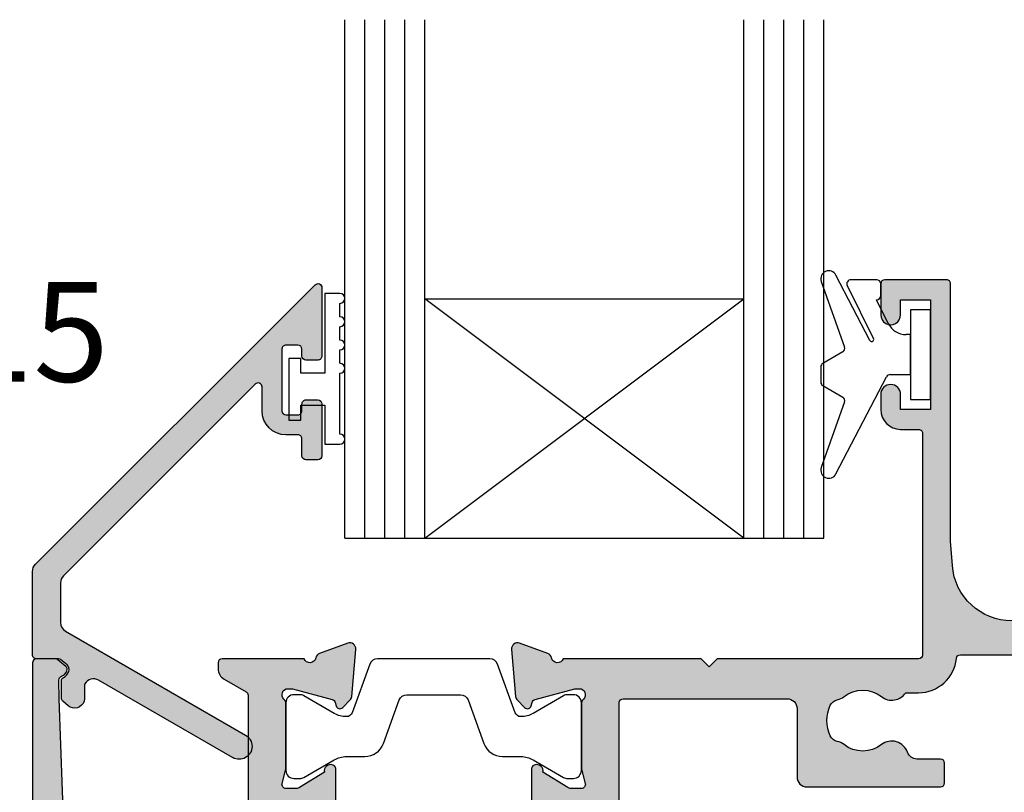
# Model space of a CAD drawing. Units: millimetres. Extents: x 0 to 354, y -14 to 482.
# Drawn here: x 39 to 88, y 208 to 247 of the extents above; entities that cross this region are included whole.
import ezdxf

# ---------------------------------------------------------------- set-up
doc = ezdxf.new("R2010")
doc.units = ezdxf.units.MM
for name, color, linetype in [('APL Hatch', 253, 'Continuous'), ('APL Joinery', 2, 'Continuous'), ('APL Notes', 7, 'Continuous')]:
    doc.layers.add(name, color=color, linetype=linetype)
doc.styles.add('Arial-Bold', font='arialbd.ttf')

# ---------------------------------------------------------------- blocks, each defined once
blk = doc.blocks.new('06011')
at = {"layer": 'APL Hatch'}
h = blk.add_hatch(color=256, dxfattribs=at)
edge = h.paths.add_edge_path()
edge.add_arc((14.69304122700963, 34.13446345925828), 0.3000000000000406, 314.9999835914891, 354.9999929937808)
edge.add_line((14.99189963323993, 34.1083166998891), (15.1988575941211, 36.47385368564703))
edge.add_arc((14.89999918789083, 36.50000044501628), 0.3000000000000126, 354.9999929937667, 470.0000042416192)
edge.add_line((14.79739312402343, 36.78190822365612), (13.38655988275027, 36.2684068000389))
edge.add_arc((13.48916594661768, 35.986499021399), 0.3000000000000825, 110.0000042416172, 169.0957188215766)
edge.add_arc((12.89999919824615, 36.10000031043772), 0.3000000000000329, 199.4712227008596, 349.09571882156655, ccw=False)
edge.add_line((12.61715648937799, 36.00000030023701), (8.499999417407953, 36.00000015542908))
edge.add_arc((8.499999424442297, 35.80000015542906), 0.2000000000000172, 90.00000201519133, 180)
edge.add_line((8.29999942444228, 35.80000015542906), (8.29999942444228, 35.50000015542905))
edge.add_arc((8.899999013893716, 35.50000015542903), 0.5999995894514356, 179.9999999999987, 240.0000020151986)
edge.add_line((8.599999237443814, 34.98038525815231), (9.699999231351871, 34.3453000171463))
edge.add_arc((9.599999237443814, 34.17209493287224), 0.1999999999999882, 2.1140784838280524e-06, 60.000002015196685, ccw=False)
edge.add_line((9.799999237443803, 34.17209494025177), (9.799999859985252, 17.30000014044385))
edge.add_arc((8.799999859985252, 17.30000010354616), 1.000000000000001, -89.99999798480383, 2.1140817807463463e-06, ccw=False)
edge.add_line((8.799999895157061, 16.30000010354616), (6.735533932746893, 16.30000003093515))
edge.add_arc((6.735533915161007, 16.80000003093514), 0.4999999999999896, 225.0000040270014, 270.0000020151941, ccw=False)
edge.add_line((6.38198054941704, 16.44644661549257), (1.037262824762653, 21.7911635888456))
edge.add_arc((1.744369556250559, 22.49827041973079), 0.9999999999999988, 182.0000000000006, 225.0000040270046, ccw=False)
edge.add_line((0.744978729231466, 22.46337092302828), (0.342110769109528, 33.99999986865167))
edge.add_line((0.342110769109528, 33.99999986865167), (0.3216315151733689, 34.93487634102242))
edge.add_arc((0.5215902812359418, 34.93893735995172), 0.2000000000000274, 109.9322876686, 181.1634761847992, ccw=False)
edge.add_arc((0.2999991887444929, 35.54999986717051), 0.45000000000002, 289.9322876686015, 340.9171542120066)
edge.add_arc((0.5362608982491177, 35.46826612492191), 0.2000000000000005, 340.9171542119986, 410.0000020151795)
edge.add_line((0.6648184147978391, 35.62147501806727), (0.2694735141175109, 35.95320875472068))
edge.add_arc((0.1409159975687858, 35.7999998615753), 0.2000000000000172, 50.00000201518124, 90.00000201517894)
edge.add_line((0.1409159905344843, 35.99999986157532), (-0.8000003502458348, 35.99999982848176))
edge.add_arc((-0.8000003432115256, 35.79999982848178), 0.1999999999999816, 90.00000201518114, 180.0000001240569)
edge.add_line((-1.000000343211507, 35.79999982804874), (-1.000000313856486, 22.24264032446397))
edge.add_arc((1.999999686143499, 22.24264033095973), 2.999999999999985, 180.0000001240599, 225.0000039269454)
edge.add_line((-0.1213205120248055, 20.12131984200878), (4.12131961651075, 15.87868029503839))
edge.add_arc((1.999999418342441, 13.75735980608743), 2.999999999999998, 4.556875808248151e-06, 45.00000392694551, ccw=False)
edge.add_line((4.99999941834243, 13.75736004468488), (5.000000432957126, 1.000122315809943))
edge.add_arc((6.000000432957281, 1.000122395342414), 1.000000000000158, 180.000004556875, 269.9986002630278)
edge.add_line((5.999976002938457, 0.0001223956406697368), (11.79999561059065, -1.929894763819107e-05))
edge.add_arc((11.80000049659441, 0.1999807009926522), 0.199999999999973, 269.9986002630272, 360.0000020151949)
edge.add_line((12.00000049659439, 0.1999807080270095), (12.00000046845689, 0.9999807082664454))
edge.add_arc((11.80000046845685, 0.9999807012320707), 0.2000000000000438, 2.015199891452499e-06, 89.99860026301602)
edge.add_line((11.80000535446066, 1.199980701172432), (11.50474362459086, 1.199987914422064))
edge.add_arc((11.50475583960033, 1.699987914272899), 0.500000000000042, 149.1442209727713, 269.9986002630216, ccw=False)
edge.add_arc((8.500142332371059, 3.495063865918104), 2.999999999999889, 329.1442209727683, 398.8230005484641)
edge.add_arc((10.26282522470747, 4.91346270653538), 0.7374999999999103, 38.82300054846414, 218.8230005484641)
edge.add_arc((8.500142332371059, 3.495063865918084), 1.52500000000008, -38.8259168366626, 38.82300054846462, ccw=False)
edge.add_arc((10.26275302758116, 2.076575308639667), 0.7374999999996598, 141.1740831633375, 168.8215419967437)
edge.add_arc((9.048730736498934, 2.316483888633313), 0.499999999999974, 294.96035665987415, 348.82154199674073, ccw=False)
edge.add_arc((8.500142332371063, 3.495063865918109), 1.800000000000049, 245.0091901518218, 294.96035665987495, ccw=False)
edge.add_arc((7.950927580598908, 2.316775634441661), 0.5000000000000321, 191.2875627278079, 245.0091901518186, ccw=False)
edge.add_arc((6.725106118427354, 2.072109039091208), 0.7500000000002826, 11.28756272781737, 38.41474381228483)
edge.add_arc((8.500142332370519, 3.49506386591869), 1.52500000000013, 141.1309130539447, 218.8661706537219, ccw=False)
edge.add_arc((6.725179442860179, 4.918110167161179), 0.7500000000000645, 321.5822298270269, 463.6991565325034)
edge.add_arc((6.500196791451045, 5.841085143292773), 0.2000000000000414, 180.0000020152005, 283.6991565325089, ccw=False)
edge.add_line((6.300196791451004, 5.841085136258396), (6.300196529107314, 13.30000001562355))
edge.add_arc((6.800196529107311, 13.30000003320946), 0.4999999999999967, 90.00000201519578, 180.0000020151966, ccw=False)
edge.add_line((6.80019651152141, 13.80000003320945), (8.799999983086582, 13.80000010354616))
edge.add_arc((8.799999859985238, 17.30000010354618), 3.500000000000016, 270.0000020151964, 360.0000021140821)
edge.add_line((12.29999985998525, 17.3000002326881), (12.299999767741, 19.80000022129114))
edge.add_arc((12.499999767741, 19.80000022867067), 0.1999999999999941, 90.00003507309452, 180.0000021140796, ccw=False)
edge.add_line((12.4999996453128, 20.00000022867063), (12.61715705255294, 20.00000030038747))
edge.add_arc((12.89999976854365, 19.90000031033231), 0.3000000000000543, 10.904342860618385, 160.5287813800523, ccw=False)
edge.add_arc((13.48916639472414, 20.01350223364256), 0.2999999999999682, 190.9043428605877, 249.9999822750189)
edge.add_line((13.38656026451567, 19.73159447914896), (14.79739316809459, 19.21809280244959))
edge.add_arc((14.89999929830308, 19.50000055694323), 0.3000000000000227, 249.9999822750187, 364.9999907443541)
edge.add_line((15.19885771195441, 19.5261472314895), (14.99190049161418, 21.89168348563687))
edge.add_arc((14.69304207796283, 21.86553681109062), 0.3000000000000453, 4.999990744351019, 45.00001559777613)
edge.add_line((14.90517405456957, 22.07766890319585), (14.54142117241962, 22.44142158729518))
edge.add_arc((14.39999985468129, 22.30000019255784), 0.2000000000007519, 45.00001559777888, 164.9999010990557)
edge.add_line((14.20681477877499, 22.35176433504448), (14.16198544631085, 22.18446014378607))
edge.add_arc((13.96880037040451, 22.2362242862727), 0.2000000000007891, 284.99999227829994, 344.99990109905974, ccw=False)
edge.add_line((14.02056415338983, 22.04303911403796), (12.03206447664461, 21.51022251873344))
edge.add_arc((11.95441880216697, 21.80000027708437), 0.2999999999999662, 269.99984720706607, 284.99999227829574, ccw=False)
edge.add_line((11.95441800214504, 21.50000027708547), (11.79999936817329, 21.50000068887978))
edge.add_arc((11.80000016819521, 21.80000068887874), 0.3000000000000336, 131.810356248205, 269.99984720706846, ccw=False)
edge.add_arc((11.39999984542511, 22.24721399568421), 0.3000000000000161, 311.8103562482103, 360.0000020152015)
edge.add_line((11.69999984542513, 22.24721400623578), (11.69999973191269, 25.47459719680306))
edge.add_arc((11.49999973191202, 25.47459718976873), 0.2000000000006709, 2.015185197283552e-06, 14.47753099862875)
edge.add_line((11.69364888280585, 25.52459725335235), (11.50635039254464, 26.25000020293392))
edge.add_arc((11.6999995434386, 26.30000026651752), 0.2000000000007928, 90.00000201518782, 194.4775309986155, ccw=False)
edge.add_line((11.69999953640427, 26.50000026651831), (12.2211928789932, 26.5000002848496))
edge.add_arc((12.22119288954471, 26.20000028484957), 0.3000000000000364, 58.60000213468601, 90.00000201519128, ccw=False)
edge.add_line((12.37749576955661, 26.45606552985562), (13.6309637033025, 25.69094549944158))
edge.add_arc((13.86464456923402, 25.602101518793), 0.2499999999999784, 159.1835144387587, 238.5998737002002)
edge.add_line((13.73439169089359, 25.38871410659625), (13.81974632937902, 25.33661315449235))
edge.add_arc((13.94999920771945, 25.55000056668909), 0.249999999999975, 238.5998737001987, 359.9999888470802)
edge.add_line((14.19999920771942, 25.5500005180253), (14.19999951441482, 27.125583358046))
edge.add_arc((13.19999951441464, 27.12558355270119), 1.000000000000198, 359.999988847079, 406.7759032192969)
edge.add_arc((14.02182386606505, 28.0000003497922), 0.2000000000000165, 133.2241245382965, 226.7759032192936, ccw=False)
edge.add_arc((13.19999909079355, 28.87441674874092), 1.000000000000195, 313.2241245382971, 359.9999888470885)
edge.add_line((14.19999909079373, 28.87441655408589), (14.19999939748901, 30.45000040615106))
edge.add_arc((13.94999939748904, 30.45000045481479), 0.2499999999999763, 359.9999888470932, 481.4000538242557)
edge.add_line((13.81974678907033, 30.66338803177304), (13.73439182780224, 30.61128703083791))
edge.add_arc((13.86464443622096, 30.39789945387969), 0.249999999999959, 121.4000538242571, 200.8165957897732)
edge.add_line((13.63096374121246, 30.30905502366415), (12.37749540464081, 29.54393489402072))
edge.add_arc((12.22119254645608, 29.80000015235011), 0.3000000000000225, 269.9999870950784, 301.399992981388, ccw=False)
edge.add_line((12.22119247888607, 29.50000015235009), (11.69999975840689, 29.50000026974017))
edge.add_arc((11.69999980345359, 29.7000002697409), 0.2000000000007362, 165.5225179377476, 269.9999870950709, ccw=False)
edge.add_line((11.50635060985467, 29.7500001679286), (11.69364874786537, 30.47540431279712))
edge.add_arc((11.49999955426644, 30.52540421098489), 0.200000000000757, 345.5225179377301, 360.0000048458004)
edge.add_line((11.6999995542672, 30.52540422789992), (11.69999928131064, 33.75278668745433))
edge.add_arc((11.3999992813106, 33.75278666208179), 0.3000000000000426, 4.845798798628977e-06, 48.18968525122398)
edge.add_arc((11.79999928016328, 34.20000025860806), 0.3000000000000415, 90.00000201519953, 228.1896852512166, ccw=False)
edge.add_line((11.79999926961172, 34.5000002586081), (11.95441878618603, 34.50000026403926))
edge.add_arc((11.95441879673757, 34.2000002640393), 0.2999999999999547, 74.99999891269738, 90.00000201519669, ccw=False)
edge.add_line((12.03206451576743, 34.4897780104525), (14.02056372677417, 33.95696121226844))
edge.add_arc((13.9687999140874, 33.76377604799225), 0.2000000000007216, 15.000078969110916, 74.99999891269601, ccw=False)
edge.add_line((14.16198500800117, 33.8155401232744), (14.20681418318786, 33.64823628617673))
edge.add_arc((14.39999927710165, 33.70000036145889), 0.2000000000007457, 195.0000789691131, 314.9999835914837)
edge.add_line((14.54142059283886, 33.55857896472044), (14.9051732006147, 33.92233136415139))
at = {"layer": 'APL Joinery', "flags": 128}
blk.add_lwpolyline([(14.9051732006147, 33.92233136415139, 0.1763270230092256), (14.99189963323993, 34.1083166998891), (15.1988575941211, 36.47385368564703, 0.5486188504763099), (14.79739312402343, 36.78190822365612), (13.38655988275027, 36.2684068000389, 0.2637246596221774), (13.19458257243189, 36.04324966591834, -0.7647271084696948), (12.61715648937799, 36.00000030023701), (8.499999417407953, 36.00000015542908, 0.4142135520715358), (8.29999942444228, 35.80000015542906), (8.29999942444228, 35.50000015542905, 0.2679492018553981), (8.599999237443814, 34.98038525815231), (9.699999231351871, 34.3453000171463, -0.267949191968692), (9.799999237443803, 34.17209494025177), (9.799999859985252, 17.30000014044385, -0.4142135628785936), (8.799999895157061, 16.30000010354616), (6.735533932746893, 16.30000003093515, -0.1989123582541747), (6.38198054941704, 16.44644661549257), (1.037262824762653, 21.7911635888456, -0.189855950311135), (0.744978729231466, 22.46337092302828), (0.342110769109528, 33.99999986865167), (0.3216315151733689, 34.93487634102242, -0.3212149957199306), (0.4534084066231863, 35.12695659294214, 0.2262074862026453), (0.7252702658527888, 35.40287913112299, 0.3109046430706445), (0.6648184147978391, 35.62147501806727), (0.2694735141175109, 35.95320875472068, 0.1763269807084546), (0.1409159905344843, 35.99999986157532), (-0.8000003502458348, 35.99999982848176, 0.4142135527057605), (-1.000000343211507, 35.79999982804874), (-1.000000313856486, 22.24264032446397, 0.1989123846294058), (-0.1213205120248055, 20.12131984200878), (4.12131961651075, 15.87868029503839, -0.1989123645223178), (4.99999941834243, 13.75736004468488), (5.000000432957126, 1.000122315809943, 0.4142063837099437), (5.999976002938457, 0.0001223956406697368), (11.79999561059065, -1.929894763819107e-05, 0.4142207280796795), (12.00000049659439, 0.1999807080270095), (12.00000046845689, 0.9999807082664454, 0.4142063967027353), (11.80000535446066, 1.199980701172432), (11.50474362459086, 1.199987914422064, -0.5823315909044999), (11.07552533856752, 1.956427335936507, 0.3137585434516187), (10.83740141613199, 5.375813709830464, 0.9999999999999999), (9.688249033282961, 4.451111703240297, -0.3523955204317957), (9.688200370026681, 2.538955556592139, 0.1212234127576528), (9.539244793501968, 2.219551129039882, -0.2394382480790014), (9.259726276548083, 1.863183897369975, -0.2214711245083268), (7.739691137609572, 1.863587853104558, -0.2387944948640861), (7.460598995730368, 2.218908996301547, 0.1189205426327691), (7.312756312893885, 2.538121108617172, -0.3528190902834795), (7.312805021768686, 4.452067058626636, 0.7140631147237203), (6.547561560168777, 5.646774622001896, -0.4861086754749628), (6.300196791451004, 5.841085136258396), (6.300196529107314, 13.30000001562355, -0.4142135623730987), (6.80019651152141, 13.80000003320945), (8.799999983086582, 13.80000010354616, 0.4142135628785936), (12.29999985998525, 17.3000002326881), (12.299999767741, 19.80000022129114, -0.4142133938882375), (12.4999996453128, 20.00000022867063), (12.61715705255294, 20.00000030038747, -0.7647267101553888), (13.19458308163393, 19.95675127198752, 0.2637243088400726), (13.38656026451567, 19.73159447914896), (14.79739316809459, 19.21809280244959, 0.5486188347037605), (15.19885771195441, 19.5261472314895), (14.99190049161418, 21.89168348563687, 0.1763270925236315), (14.90517405456957, 22.07766890319585), (14.54142117241962, 22.44142158729518, 0.577349603063249), (14.20681477877499, 22.35176433504448), (14.16198544631085, 22.18446014378607, -0.2679487660227314), (14.02056415338983, 22.04303911403796), (12.03206447664461, 21.51022251873344, -0.06554409852721832), (11.95441800214504, 21.50000027708547), (11.79999936817329, 21.50000068887978, -0.6884990093889665), (11.60000000681017, 22.02360734228149, 0.2134215858242964), (11.69999984542513, 22.24721400623578), (11.69999973191269, 25.47459719680306, 0.06325429751614978), (11.69364888280585, 25.52459725335235), (11.50635039254464, 26.25000020293392, -0.4903144857389987), (11.69999953640427, 26.50000026651831), (12.2211928789932, 26.5000002848496, -0.1378721062162541), (12.37749576955661, 26.45606552985562), (13.6309637033025, 25.69094549944158, 0.3610889246920284), (13.73439169089359, 25.38871410659625), (13.81974632937902, 25.33661315449235, 0.5855247429929927), (14.19999920771942, 25.5500005180253), (14.19999951441482, 27.125583358046, 0.2069804463713359), (13.88485314078999, 27.85426421694372, -0.4324888587380398), (13.88485307018648, 28.14573641628364, 0.2069802185701477), (14.19999909079373, 28.87441655408589), (14.19999939748901, 30.45000040615106, 0.5855244490365347), (13.81974678907033, 30.66338803177304), (13.73439182780224, 30.61128703083791, 0.3610898258318899), (13.63096374121246, 30.30905502366415), (12.37749540464081, 29.54393489402072, -0.1378721329196471), (12.22119247888607, 29.50000015235009), (11.69999975840689, 29.50000026974017, -0.4903141619420825), (11.50635060985467, 29.7500001679286), (11.69364874786537, 30.47540431279712, 0.06325411319314607), (11.6999995542672, 30.52540422789992), (11.69999928131064, 33.75278668745433, 0.2134217438471643), (11.59999928073693, 33.97639346034494, -0.6885002460534714), (11.79999926961172, 34.5000002586081), (11.95441878618603, 34.50000026403926, -0.06554347641060013), (12.03206451576743, 34.4897780104525), (14.02056372677417, 33.95696121226844, -0.2679488180396811), (14.16198500800117, 33.8155401232744), (14.20681418318786, 33.64823628617673, 0.5773497143051998), (14.54142059283886, 33.55857896472044)], format="xyb", close=True, dxfattribs=at)
blk = doc.blocks.new('9100381')
at = {"layer": 'APL Joinery', "color": 8}
blk.add_lwpolyline([(-7.400000000000006, 5.599999999999909, -0.4142135623730961), (-7, 5.999999999999943), (-6.707436305458145, 5.999999999999943, -0.1319569453013689), (-6.507021797241464, 5.946170514192374), (-4.978934608275551, 5.061488457422627, 0.1319569453013706), (-4.377691083625479, 4.899999999999977), (-3.455306141162225, 4.899999999999977, -0.3152987888789851), (-2.51561352037632, 4.24202014332559), (-1.722584909757785, 2.063191942669619, 0.315298788878984), (-1.346707861443406, 1.799999999999898), (1.346707861443491, 1.799999999999898, 0.3152987888789944), (1.722584909757842, 2.063191942669619), (2.51561352037632, 4.24202014332559, -0.3152987888789933), (3.455306141162225, 4.899999999999977), (4.377691083625479, 4.899999999999977, 0.1319569453013672), (4.978934608275523, 5.06148845742257), (6.507021797241492, 5.946170514192374, -0.1319569453013538), (6.707436305458145, 5.999999999999943), (7, 6, -0.414213562373094), (7.400000000000006, 5.599999999999966), (7.400000000000006, 2.199999999999932, -0.414213562373095), (7.000000000000028, 1.799999999999955), (6.707436305458231, 1.799999999999955, -0.1319569453013592), (6.507021797241578, 1.853829485807523), (4.978934608275296, 2.738511542577328, 0.1319569453013404), (4.377691083625393, 2.899999999999977), (4.365575940834873, 2.899999999999977, 0.3152987888789835), (4.083668154599081, 2.702606042997672), (3.195794033030467, 0.2631919426697209, -0.3152987888789865), (2.819916984716116, 0), (-2.819916984716116, -5.506706202140776e-14, -0.3152987888789848), (-3.195794033030495, 0.2631919426696658), (-4.08366815459911, 2.702606042997672, 0.3152987888790007), (-4.365575940834873, 2.899999999999977), (-4.377691083625535, 2.899999999999977, 0.1319569453013445), (-4.978934608275466, 2.738511542577385), (-6.507021797241435, 1.853829485807523, -0.1319569453013741), (-6.707436305458145, 1.799999999999955), (-6.999999999999972, 1.799999999999955, -0.4142135623731054), (-7.400000000000006, 2.199999999999989)], format="xyb", close=True, dxfattribs=at)
blk = doc.blocks.new('06234')
at = {"layer": 'APL Hatch'}
h = blk.add_hatch(color=256, dxfattribs=at)
edge = h.paths.add_edge_path()
edge.add_arc((34.79885780990323, 21.17138008544529), 0.2000000000000004, 277.6622556607632, 360.000000000001)
edge.add_line((34.99885780990323, 21.17138008544529), (34.99885780990321, 21.48477304347989))
edge.add_arc((35.1988578099032, 21.48477304347989), 0.1999999999999886, 89.9999990486528, 180.000000000001, ccw=False)
edge.add_line((35.19885781322403, 21.68477304347988), (38.49885724365762, 21.68477298868623))
edge.add_arc((38.49852416082518, 22.18477309976936), 0.5000002220272612, 270.0381684669292, 449.9618076333138)
edge.add_line((38.4988574522224, 22.6847732107135), (34.99885780990315, 22.68477321071344))
edge.add_arc((34.99885780990321, 19.68477321071344), 3.000000000000004, 90.0000000000011, 160.528779365511)
edge.add_arc((29.34200356041077, 21.68477321071327), 3, 269.9999999999993, 340.52877936551107, ccw=False)
edge.add_line((29.34200356041073, 18.68477321071327), (25.08228292187734, 18.68477321071332))
edge.add_arc((25.08228292187737, 21.68477321071332), 3, 184.2891538033723, 269.9999999999993, ccw=False)
edge.add_line((22.09068499407035, 21.46040334121045), (21.99885724365974, 22.68477321071319))
edge.add_line((21.99885724365974, 22.68477321071319), (21.99885724366004, 35.58477240588808))
edge.add_arc((21.7988566608596, 35.58477240588809), 0.2000005828004454, 359.999999999998, 450.0000000000143)
edge.add_line((21.79885666085955, 35.78477298868853), (18.69885797086891, 35.78477298868768))
edge.add_arc((18.69885797086897, 35.58477302143689), 0.1999999672507897, 90.00000000001528, 179.9999548415857)
edge.add_line((18.49885800361824, 35.58477317906947), (18.49885678142988, 34.03409351099553))
edge.add_arc((18.99885770530139, 34.03409311527808), 0.5000009238716675, 179.9999546542043, 360.0000354879801)
edge.add_line((19.49885862917296, 34.0340934249697), (19.49885816753107, 34.78477221382582))
edge.add_line((19.49885816753107, 34.78477221382582), (20.99885748207765, 34.78477221382582))
edge.add_line((20.99885748207765, 34.78477221382582), (20.99885748207765, 29.28477317495071))
edge.add_line((20.99885748207765, 29.28477317495071), (19.49885816753107, 29.28477317495071))
edge.add_line((19.49885816753107, 29.28477317495071), (19.49885724365886, 30.03415747141431))
edge.add_arc((18.9988576236387, 30.0341568537617), 0.4999996200205402, 7.077782929862314e-05, 179.9999998580097)
edge.add_line((18.49885800361815, 30.0341568550008), (18.49885800361763, 29.28477403258679))
edge.add_arc((19.49885902516635, 29.28477403258609), 1.000001021548726, 179.9999999999599, 269.9999985772137)
edge.add_line((19.49885900033402, 28.28477301103736), (20.39885816653742, 28.2847729886883))
edge.add_arc((20.39885816157096, 28.08477298868831), 0.1999999999999887, -4.738060624731588e-06, 89.99999857721423, ccw=False)
edge.add_line((20.59885816157094, 28.08477297214936), (20.59885724365919, 16.98477297214636))
edge.add_arc((20.39885724365924, 16.98477298868531), 0.1999999999999467, 269.9999999999939, 359.9999952619394, ccw=False)
edge.add_line((20.39885724365922, 16.78477298868536), (10.29885703206259, 16.7847729886862))
edge.add_line((10.29885703206259, 16.7847729886862), (9.898857245894249, 16.38477299879105))
edge.add_line((9.898857245894249, 16.38477299879105), (9.498857459725912, 16.7847729886862))
edge.add_line((9.498857459725912, 16.7847729886862), (2.58169995612748, 16.7847729886862))
edge.add_arc((2.298857243653954, 16.88477298868925), 0.2999999999999877, 190.9042832770891, 340.52877936489, ccw=False)
edge.add_arc((1.709690499439879, 16.77127167807023), 0.3000000000000539, 10.90428327708875, 69.99999999976171)
edge.add_line((1.812296542438771, 17.05317946430563), (0.4014633227035438, 17.56668076180984))
edge.add_arc((0.2988572797046596, 17.28477297557446), 0.3000000000000321, 69.99999999976166, 184.9999991608744)
edge.add_line((-1.130105829694195e-06, 17.25862625712709), (0.2069564301837509, 14.89309011954581))
edge.add_arc((0.5058148399942268, 14.91923683799317), 0.3000000000000201, 184.9999991608736, 224.999990831548)
edge.add_line((0.2936827716929521, 14.7071048375825), (0.65743586473009, 14.34335162813004))
edge.add_arc((0.7988572435981189, 14.48477296173767), 0.2000000000007378, 224.999990831548, 345.0000022917604)
edge.add_line((0.9920424109271334, 14.43300916044414), (1.036871143834738, 14.60031229606193))
edge.add_arc((1.230056311163778, 14.5485484947684), 0.200000000000764, 105.0000046015983, 165.0000022917604, ccw=False)
edge.add_line((1.178292486627788, 14.74173365586964), (3.166792192210099, 15.27455071729853))
edge.add_arc((3.244437929013785, 14.98477297564776), 0.3000000000000114, 89.99999999997891, 105.00000460159751, ccw=False)
edge.add_line((3.244437929013896, 15.28477297564777), (3.398857229077221, 15.28477297564771))
edge.add_arc((3.398857229077111, 14.98477297564767), 0.3000000000000451, -48.18967715077832, 89.99999999997902, ccw=False)
edge.add_arc((3.798857291156577, 14.53755943567315), 0.3000000000000508, 131.810322849222, 179.9999991567764)
edge.add_line((3.498857291156525, 14.53755944008826), (3.498857243659046, 11.31017640349062))
edge.add_arc((3.698857243659803, 11.31017640054721), 0.2000000000007569, 179.9999991567764, 194.4775106662194)
edge.add_line((3.505208075022502, 11.26017640568337), (3.69250644733981, 10.53477284944038))
edge.add_arc((3.4988572787025, 10.48477285457653), 0.2000000000007668, -89.99999999999841, 14.4775106662197, ccw=False)
edge.add_line((3.498857278702506, 10.28477285457576), (2.977663760908817, 10.28477285457575))
edge.add_arc((2.97766376090881, 10.5847728545757), 0.299999999999951, 238.5999927505784, 270.0000000000014, ccw=False)
edge.add_line((2.821360838957683, 10.32870763516957), (1.567893105216911, 11.09382782528957))
edge.add_arc((1.334212268485011, 11.18267188274017), 0.2500000000000148, 339.1834956078148, 418.5999130099415)
edge.add_line((1.464465000423648, 11.39605938430137), (1.379109962559103, 11.44816049980833))
edge.add_arc((1.248857230620484, 11.23477299824717), 0.2499999999999816, 58.59991300994156, 180.0000004736619)
edge.add_line((0.9988572306205016, 11.23477299618043), (0.998857243645773, 9.65918974860513))
edge.add_arc((1.998857243645929, 9.659189756872081), 1.000000000000156, 180.0000004736614, 226.7759012040947)
edge.add_arc((1.177032861240613, 8.784772988686207), 0.2000000000000551, -46.775902057571784, 46.77590120409462, ccw=False)
edge.add_arc((1.998857230620629, 7.910356208258449), 1.000000000000156, 133.2240979424282, 180.0000004736534)
edge.add_line((0.9988572306204733, 7.910356199991639), (0.9988572436455171, 6.334773350479177))
edge.add_arc((1.248857243645443, 6.33477335254588), 0.2499999999999255, 180.0000004736533, 301.3998212671642)
edge.add_line((1.379108985947008, 6.121385246908829), (1.464464169888366, 6.173485908235015))
edge.add_arc((1.334212427586776, 6.386874013872106), 0.2499999999999724, 301.3998212671643, 380.8166027390791)
edge.add_line((1.567893111819501, 6.475718472430373), (2.821361555804029, 7.240838562079624))
edge.add_arc((2.977664398278129, 6.984773294160464), 0.2999999999999907, 89.99996624148378, 121.39998946606539, ccw=False)
edge.add_line((2.977664575037306, 7.284773294160402), (3.49885738124206, 7.28477298707503))
edge.add_arc((3.498857263402608, 7.084772987074333), 0.2000000000007321, -14.477506501447522, 89.99996624148378, ccw=False)
edge.add_line((3.692506435674334, 7.034773006286652), (3.505208071387712, 6.309369263313837))
edge.add_arc((3.698857243659461, 6.25936928252615), 0.2000000000007562, 165.5224934985523, 180.0000000000066)
edge.add_line((3.498857243658705, 6.259369282526126), (3.498857243659074, 3.031986584182659))
edge.add_arc((3.798857243659113, 3.031986584182694), 0.3000000000000389, 180.0000000000066, 228.1896253396442)
edge.add_arc((3.39885677717588, 2.584773405918412), 0.2999999999999977, -89.99984518938561, 48.189625339644124, ccw=False)
edge.add_line((3.398857587762362, 2.284773405919509), (3.244440296707086, 2.284772988690946))
edge.add_arc((3.244439486120603, 2.584772988689793), 0.299999999999942, 255.00002043544208, 270.00015481061473, ccw=False)
edge.add_line((3.166793875943664, 2.294995213109581), (1.178292551779378, 2.827811776916931))
edge.add_arc((1.23005629189754, 3.020996960637831), 0.2000000000007463, 194.9999491550148, 255.0000204354422, ccw=False)
edge.add_line((1.036871080703236, 2.969233323052066), (0.9920424621252716, 3.136536599086019))
edge.add_arc((0.798857250930957, 3.084772961500251), 0.2000000000007567, 14.99994915501477, 134.9999972852266)
edge.add_line((0.6574359013939018, 3.226194324438885), (0.2936828192052743, 2.86244127672076))
edge.add_arc((0.5058148435100944, 2.650309232313572), 0.3000000000000564, 134.9999972852266, 175.0000001112938)
edge.add_line((0.2069564340317259, 2.676455954557359), (-1.145999647400586e-06, 0.3109199374237166))
edge.add_arc((0.2988572634786966, 0.2847732151799316), 0.300000000000032, 175.0000001112937, 289.9999921364289)
edge.add_line((0.4014632677859148, 0.002865414861944138), (1.812296503746847, 0.5163664989840828))
edge.add_arc((1.709690499439634, 0.7982742993020552), 0.3000000000000159, 289.9999921364288, 349.0956692674076)
edge.add_arc((2.298857149645524, 0.6847725007028911), 0.3000000000000463, 19.47116554001792, 169.0956692674076, ccw=False)
edge.add_line((2.581699958278051, 0.7847722287269789), (4.398857661872277, 0.7847729886863135))
edge.add_arc((4.398857243659078, 1.784772988686256), 1.00000000000003, 270.0000239618512, 360.0000000000002)
edge.add_line((5.398857243659108, 1.78477298868626), (5.398857243659052, 14.58477289369131))
edge.add_arc((5.59885724365904, 14.58477289369131), 0.1999999999999886, 90.00000066301891, 180.0000000000005, ccw=False)
edge.add_line((5.598857241344668, 14.7847728936913), (13.80798743712674, 14.78477298868623))
edge.add_arc((13.80798744291268, 14.28477298868626), 0.4999999999999716, 2.866239981358376e-06, 90.00000066301891, ccw=False)
edge.add_line((14.30798744291265, 14.28477301369892), (14.30798761424958, 10.85976900189135))
edge.add_arc((14.80866309070667, 10.86044447833766), 0.5006759321097466, 180.0772994242228, 269.9227005769847)
edge.add_line((14.80798761427092, 10.35976900188055), (21.49893543365948, 10.35976900188055))
edge.add_arc((21.49893543365948, 10.55976900188055), 0.2000000000000028, 270, 360.000000000001)
edge.add_line((21.69893543365949, 10.55976900188056), (21.69893543365947, 11.55976896942153))
edge.add_arc((21.49893543365945, 11.55976896942153), 0.2000000000000171, 1.017777498068239e-12, 89.99998998883723)
edge.add_line((21.498935468605, 11.75976896942155), (20.31630749891722, 11.75976917605945))
edge.add_arc((20.31630758628108, 12.2597691760609), 0.5000000000014535, 199.0927905924748, 269.999989988838, ccw=False)
edge.add_arc((19.05238515882092, 11.82227489325533), 0.8374980935016171, 19.09279059247472, 127.9676400655439)
edge.add_arc((17.59893543365947, 13.68477298750432), 1.525003812244285, 232.03235993457122, 307.9676400655439, ccw=False)
edge.add_arc((16.14548570803947, 11.82227489266001), 0.8374980942530449, 52.03235993457147, 78.02775956789704)
edge.add_arc((16.42293331400365, 13.13068002031599), 0.5000000000004459, 205.2282493285379, 258.0277595678972, ccw=False)
edge.add_arc((17.59893543365946, 13.68477298750438), 1.800000000662979, 154.7717506715081, 205.2282493285376, ccw=False)
edge.add_arc((16.42293331400307, 14.2388659546919), 0.5000000000002981, 101.97224043215391, 154.7717506715081, ccw=False)
edge.add_arc((16.14548570803769, 15.54727108234778), 0.8374980942533448, 281.9722404321543, 307.9676400654747)
edge.add_arc((17.59893543365948, 13.68477298750426), 1.525003812244465, 52.03235993443678, 127.9676400654744, ccw=False)
edge.add_arc((19.05238515882139, 15.54727108175254), 0.8374980935011591, 232.0323599344368, 326.4793296914577)
edge.add_line((19.75059613734298, 15.08477298868621), (20.39885707031326, 15.08477296614811))
edge.add_arc((20.3988571363706, 16.9847729661481), 1.899999999999996, 269.9999980079963, 354.5349829032089)
edge.add_arc((22.48931165580555, 16.78477321071335), 0.2000000000000028, 89.99999999999898, 174.534982903209, ccw=False)
edge.add_line((22.48931165580556, 16.98477321071336), (30.29885780990325, 16.98477321071326))
edge.add_arc((30.29885780990324, 16.78477321071326), 0.1999999999999993, -3.126388037344441e-12, 89.99999999999898, ccw=False)
edge.add_line((30.49885780990324, 16.78477321071325), (30.4988578099032, 15.98477321071344))
edge.add_arc((30.9988578099032, 15.98477321071342), 0.5, 179.9999999999982, 359.9999999999984)
edge.add_line((31.4988578099032, 15.98477321071341), (31.4988578099032, 16.78477321071337))
edge.add_arc((31.69885780990319, 16.78477321071337), 0.1999999999999886, 90.00000000000199, 180, ccw=False)
edge.add_line((31.69885780990318, 16.98477321071336), (33.29885780990326, 16.98477321071341))
edge.add_arc((33.29885780990328, 16.78477321071342), 0.1999999999999886, -1.0231815394945443e-12, 90.00000000000409, ccw=False)
edge.add_line((33.49885780990326, 16.78477321071342), (33.4988578099032, 12.05045863566267))
edge.add_arc((33.29885780990321, 12.05045863566268), 0.1999999999999886, 289.4712206344131, 359.9999999999995, ccw=False)
edge.add_arc((33.49885780990246, 11.48477321071317), 0.400000000000016, 109.4712206344153, 250.5287793655837)
edge.add_arc((33.2988578099032, 10.91908778576367), 0.199999999999988, 0, 70.52877936558491, ccw=False)
edge.add_line((33.49885780990319, 10.91908778576367), (33.4988578099032, 6.184773210713403))
edge.add_arc((33.29885780990321, 6.184773210713402), 0.1999999999999886, -90, 2.8421709430404007e-13, ccw=False)
edge.add_line((33.29885780990321, 5.984773210713414), (31.69885780990319, 5.984773210713414))
edge.add_arc((31.69885780990319, 6.184773210713402), 0.1999999999999886, 180, 270, ccw=False)
edge.add_line((31.4988578099032, 6.184773210713402), (31.4988578099032, 6.984773210713389))
edge.add_arc((30.9988578099032, 6.98477321071339), 0.5, 359.9999999999998, 539.9999999999998)
edge.add_line((30.4988578099032, 6.984773210713392), (30.49885780990319, 5.984773210713328))
edge.add_arc((31.49885780990317, 5.984773210713314), 0.9999999999999858, 179.9999999999992, 270.0000000000018)
edge.add_line((31.4988578099032, 4.984773210713328), (33.29885780990326, 4.984773210713385))
edge.add_arc((33.29885780990328, 4.784773210713396), 0.1999999999999886, -1.0231815394945443e-12, 90.00000000000409, ccw=False)
edge.add_line((33.49885780990326, 4.784773210713393), (33.4988578099032, 1.784772228726998))
edge.add_arc((34.4988578099032, 1.784772228726979), 1, 179.9999999999989, 270)
edge.add_line((34.4988578099032, 0.7847722287269789), (35.99885797381597, 0.7847722287269789))
edge.add_line((35.99885797381597, 0.7847722287269789), (36.39885729432302, 1.184773411879178))
edge.add_line((36.39885729432302, 1.184773411879178), (41.59885777414041, 1.184773411879178))
edge.add_line((41.59885777414041, 1.184773411879178), (41.99885709464746, 0.7847722287269789))
edge.add_line((41.99885709464746, 0.7847722287269789), (44.99885724366496, 0.7847729886861997))
edge.add_arc((44.99836654669389, 1.484772816697955), 0.7000000000000032, 270.0401640968068, 449.9598078506144)
edge.add_line((44.99885758639179, 2.184772644469376), (35.19885780990313, 2.184772644469376))
edge.add_arc((35.19885780990313, 2.384772644469365), 0.1999999999999886, 179.9999999999997, 270, ccw=False)
edge.add_line((34.99885780990314, 2.384772644469366), (34.99885780990319, 16.78477321071342))
edge.add_arc((33.29885780990327, 16.78477321071342), 1.699999999999925, 359.9999999999997, 452.5345077583229)
edge.add_arc((33.2148377575486, 18.68291457288908), 0.1999999999999992, 142.2205066034906, 272.5345077583246, ccw=False)
edge.add_arc((29.34200356041077, 21.68477321071327), 4.699999999999994, 322.2205066034907, 340.528779365511)
edge.add_arc((34.99885780990321, 19.68477321071343), 1.300000000000005, 97.66225566076571, 160.5287793655109, ccw=False)
at = {"layer": 'APL Joinery'}
blk.add_lwpolyline([(34.82552447656988, 20.97316583548104, 0.3755653008317857), (34.99885780990323, 21.17138008544529), (34.99885780990321, 21.48477304347989, -0.4142135672363403), (35.19885781322403, 21.68477304347988), (38.49885724365762, 21.68477298868623, 0.999333847945467), (38.4988574522224, 22.6847732107135), (34.99885780990315, 22.68477321071344, 0.317837245195785), (32.17043068515699, 20.68477321071336, -0.3178372451957938), (29.34200356041073, 18.68477321071327), (25.08228292187734, 18.68477321071332, -0.3924537594917314), (22.09068499407035, 21.46040334121045), (21.99885724365974, 22.68477321071319), (21.99885724366004, 35.58477240588808, 0.4142135623731835), (21.79885666085955, 35.78477298868853), (18.69885797086891, 35.78477298868768, 0.4142133315254332), (18.49885800361824, 35.58477317906947), (18.49885678142988, 34.03409351099553, 1.000000705408018), (19.49885862917296, 34.0340934249697), (19.49885816753107, 34.78477221382582), (20.99885748207765, 34.78477221382582), (20.99885748207765, 29.28477317495071), (19.49885816753107, 29.28477317495071), (19.49885724365886, 30.03415747141431, 0.9999993811080155), (18.49885800361815, 30.0341568550008), (18.49885800361763, 29.28477403258679, 0.414213555100086), (19.49885900033402, 28.28477301103736), (20.39885816653742, 28.2847729886883, -0.4142135793206126), (20.59885816157094, 28.08477297214936), (20.59885724365919, 16.98477297214636, -0.4142135381523926), (20.39885724365922, 16.78477298868536), (10.29885703206259, 16.7847729886862), (9.898857245894249, 16.38477299879105), (9.498857459725912, 16.7847729886862), (2.58169995612748, 16.7847729886862, -0.7647271082421493), (2.004273871546949, 16.82802233337975, 0.263724669621781), (1.812296542438771, 17.05317946430563), (0.4014633227035438, 17.56668076180984, 0.5486187818646312), (-1.130105829694195e-06, 17.25862625712709), (0.2069564301837509, 14.89309011954581, 0.1763269432349617), (0.2936827716929521, 14.7071048375825), (0.65743586473009, 14.34335162813004, 0.5773503358624411), (0.9920424109271334, 14.43300916044414), (1.036871143834738, 14.60031229606193, -0.2679491816289451), (1.178292486627788, 14.74173365586964), (3.166792192210099, 15.27455071729853, -0.06554348297984289), (3.244437929013896, 15.28477297564777), (3.398857229077221, 15.28477297564771, -0.6885002069150252), (3.598857260116841, 14.76116620566041, 0.2134217251524003), (3.498857291156525, 14.53755944008826), (3.498857243659046, 11.31017640349062, 0.06325422096637574), (3.505208075022502, 11.26017640568337), (3.69250644733981, 10.53477284944038, -0.4903143866007289), (3.498857278702506, 10.28477285457576), (2.977663760908817, 10.28477285457575, -0.1378721389804095), (2.821360838957683, 10.32870763516957), (1.567893105216911, 11.09382782528957, 0.3610892114556311), (1.464465000423648, 11.39605938430137), (1.379109962559103, 11.44816049980833, 0.5855245807906777), (0.9988572306205016, 11.23477299618043), (0.998857243645773, 9.65918974860513, 0.2069803842977808), (1.314003591641512, 8.9305091167172, -0.4324889860528344), (1.314003589470629, 8.6390368586149, 0.206980392491837), (0.9988572306204733, 7.910356199991639), (0.9988572436455171, 6.334773350479177, 0.5855230183068214), (1.379108985947008, 6.121385246908829), (1.464464169888366, 6.173485908235015, 0.3610910071350839), (1.567893111819501, 6.475718472430373), (2.821361555804029, 7.240838562079624, -0.1378722100101883), (2.977664575037306, 7.284773294160402), (3.49885738124206, 7.28477298707503, -0.4903141813484739), (3.692506435674334, 7.034773006286652), (3.505208071387712, 6.309369263313837, 0.06325419902747309), (3.498857243658705, 6.259369282526126), (3.498857243659074, 3.031986584182659, 0.2134214926333392), (3.598857010417483, 2.808379995050537, -0.6884988779909638), (3.398857587762362, 2.284773405919509), (3.244440296707086, 2.284772988690946, -0.06554405165636863), (3.166793875943664, 2.294995213109581), (1.178292551779378, 2.827811776916931, -0.267949525780886), (1.036871080703236, 2.969233323052066), (0.9920424621252716, 3.136536599086019, 0.5773505491998814), (0.6574359013939018, 3.226194324438885), (0.2936828192052743, 2.86244127672076, 0.1763269934228962), (0.2069564340317259, 2.676455954557359), (-1.145999647400586e-06, 0.3109199374237168, 0.5486187413564922), (0.4014632677859148, 0.002865414861944138), (1.812296503746847, 0.5163664989840828, 0.2637244848554559), (2.004273824542564, 0.7415234000024761, -0.7647271610701174), (2.581699958278051, 0.7847722287269789), (4.398857661872277, 0.7847729886863135, 0.4142134398812917), (5.398857243659108, 1.78477298868626), (5.398857243659052, 14.58477289369131, -0.4142135589837772), (5.598857241344668, 14.7847728936913), (13.80798743712674, 14.78477298868623, -0.4142135511103373), (14.30798744291265, 14.28477301369892), (14.30798761424958, 10.85976900189135, 0.413423481277252), (14.80798761427092, 10.35976900188055), (21.49893543365948, 10.35976900188055, 0.4142135623731004), (21.69893543365949, 10.55976900188056), (21.69893543365947, 11.55976896942153, 0.4142135111965169), (21.498935468605, 11.75976896942155), (20.31630749891722, 11.75976917605945, -0.3196561722295912), (19.84381254737098, 12.09621967833377, 0.5143431142500027), (18.53714266489419, 12.48252350481843, -0.3440117692688371), (16.66072820242716, 12.48252350481655, 0.1139152748892108), (16.3192144350174, 12.6415559111757, -0.2345456279508718), (15.97062480667384, 12.91756734073656, -0.2237853363052198), (15.97062480667323, 14.4519786342709, -0.234545627950849), (16.31921443501642, 14.72799006383195, 0.1139152748891883), (16.6607282024261, 14.88702247019142, -0.3440117692691539), (18.53714266489472, 14.88702247018997, 0.4371333417869702), (19.75059613734298, 15.08477298868621), (20.39885707031326, 15.08477296614811, 0.3865447185181216), (22.2902207491927, 16.80382080646904, -0.3865447085276765), (22.48931165580556, 16.98477321071336), (30.29885780990325, 16.98477321071326, -0.414213562373107), (30.49885780990324, 16.78477321071325), (30.4988578099032, 15.98477321071344, 1), (31.4988578099032, 15.98477321071341), (31.4988578099032, 16.78477321071337, -0.4142135623730847), (31.69885780990318, 16.98477321071336), (33.29885780990326, 16.98477321071341, -0.4142135623731107), (33.49885780990326, 16.78477321071342), (33.4988578099032, 12.05045863566267, -0.3178372451961528), (33.36552447656962, 11.86189682734618, 0.7071067811875378), (33.36552447656961, 11.10764959408015, -0.3178372451961449), (33.49885780990319, 10.91908778576367), (33.4988578099032, 6.184773210713403, -0.4142135623730964), (33.29885780990321, 5.984773210713414), (31.69885780990319, 5.984773210713414, -0.4142135623730951), (31.4988578099032, 6.184773210713402), (31.4988578099032, 6.984773210713389, 1), (30.4988578099032, 6.984773210713392), (30.49885780990319, 5.984773210713328, 0.4142135623731084), (31.4988578099032, 4.984773210713328), (33.29885780990326, 4.984773210713385, -0.4142135623731107), (33.49885780990326, 4.784773210713393), (33.4988578099032, 1.784772228726998, 0.4142135623731005), (34.4988578099032, 0.7847722287269789), (35.99885797381597, 0.7847722287269789), (36.39885729432302, 1.184773411879178), (41.59885777414041, 1.184773411879178), (41.99885709464746, 0.7847722287269789), (44.99885724366496, 0.7847729886861997, 0.9992990052189497), (44.99885758639179, 2.184772644469376), (35.19885780990313, 2.184772644469376, -0.4142135623730964), (34.99885780990314, 2.384772644469366), (34.99885780990319, 16.78477321071342, 0.4272299974016222), (33.22368197358594, 18.48311021897584, -0.6389980952994032), (33.0567628923593, 18.80543941524925, 0.08005527605883328), (33.77320605584651, 20.11810654404673, -0.281400546902643)], format="xyb", close=True, dxfattribs=at)
blk = doc.blocks.new('65180')
at = {"layer": 'APL Joinery', "rotation": 90}
for name, p in [('06234', (22.18477309976936, -38.49852416082518)), ('06011', (41.40000065538959, -61.49966742213903))]:
    blk.add_blockref(name, p, dxfattribs=at)
at = {"layer": 'APL Joinery', "xscale": -1, "rotation": 270}
blk.add_blockref('9100381', (5.400000206370805, -42.39966691716612), dxfattribs=at)
blk = doc.blocks.new('65010')
at = {"layer": 'APL Hatch'}
h = blk.add_hatch(color=256, dxfattribs=at)
edge = h.paths.add_edge_path()
edge.add_line((13.50000064268711, 12.42778322696142), (13.50000039071874, 12.77965399813073))
edge.add_arc((13.69812921074096, 12.77965414000724), 0.1981288200222686, 89.93434346000748, 180.0000410284842, ccw=False)
edge.add_line((13.69835625102314, 12.97778282994418), (14.30239500854856, 12.97778282994418))
edge.add_arc((14.29881061742956, 12.7766243546514), 0.2011904074298936, -4.767781376813218e-06, 88.97916927675578, ccw=False)
edge.add_line((14.50000102485946, 12.77662433790965), (14.50000080840125, 10.17538466089773))
edge.add_arc((14.30239921476063, 10.17538467734084), 0.1976015936406277, 269.9999999960371, 359.9999952322191, ccw=False)
edge.add_line((14.30239921474696, 9.977783083700217), (13.69835516493156, 9.977783083741997))
edge.add_arc((13.69835516494528, 10.17613927905393), 0.1983561953119288, 180.2102615202911, 269.99999999603676, ccw=False)
edge.add_line((13.50000030527399, 10.17541136188571), (13.50000091090776, 11.02778277435851))
edge.add_arc((13.30000091090785, 11.02778291646411), 0.199999999999961, 359.9999592897433, 449.9999840258346)
edge.add_line((13.3000009666682, 11.22778291646407), (12.7000009116217, 11.22778308374515))
edge.add_arc((12.70000124618385, 12.42778308374514), 1.200000000000039, 180.0000160082454, 269.99998402583435, ccw=False)
edge.add_line((11.50000124618385, 12.42778274846924), (11.5000009109079, 13.62778291236891))
edge.add_arc((11.30000091090787, 13.62778285648959), 0.2000000000000337, 1.600824568943991e-05, 134.9999992214412)
edge.add_line((11.15857955659223, 13.76920421464861), (1.546447834324578, 4.157072753608244))
edge.add_arc((1.900001220113624, 3.803519358210735), 0.5000000000000047, 134.9999992214412, 179.9999927261677)
edge.add_line((1.400001220113623, 3.803519421686897), (1.400000967966619, 1.817364323508947))
edge.add_arc((1.900000967966613, 1.817364260032786), 0.4999999999999982, 179.9999927261677, 240.0000000000014)
edge.add_line((1.650000967966624, 1.384351558140562), (10.67546429320042, -3.826502122243991))
edge.add_arc((10.35046429320043, -4.389418634703895), 0.6500000000000128, -119.99999999999892, 60.00000000000131, ccw=False)
edge.add_line((10.02546429320043, -4.952335147163798), (3.306311603029146, -1.073030532767341))
edge.add_arc((3.056311603029156, -1.506043234659558), 0.4999999999999926, 60.00000000000093, 149.7924706665844)
edge.add_arc((2.797048995487417, -1.35510317923803), 0.2000000000000001, 149.7924706665846, 180)
edge.add_line((2.597048995487417, -1.35510317923803), (2.597048995487417, -2.064894288245197))
edge.add_arc((2.397048995487417, -2.064894288245197), 0.1999999999999997, -18.66261401761642, 0, ccw=False)
edge.add_arc((2.112823211852554, -1.968895830355788), 0.4999999999999939, 230.000002015189, 341.33738598238335, ccw=False)
edge.add_line((1.791429420480824, -2.351918063219233), (1.518491478938724, -2.122895953495683))
edge.add_arc((1.647048995487417, -1.969687060350303), 0.1999999999999999, 180, 230.0000020151889, ccw=False)
edge.add_line((1.447048995487417, -1.969687060350303), (1.447048995487417, -1.114873378443664))
edge.add_arc((1.647048995487417, -1.114873378443664), 0.2, 117.56357936960501, 180, ccw=False)
edge.add_arc((1.299999532389016, -0.4499999542769531), 0.5500000000000368, 297.5635793696049, 340.9171542120218)
edge.add_arc((1.536261241893683, -0.5317336965255286), 0.2999999999999879, 340.9171542120218, 410.0000020151882)
edge.add_line((1.729097516716719, -0.3019203568074708), (1.425046294791621, -0.04679110685461974))
edge.add_arc((1.296488778242932, -0.1999999999999896), 0.1999999999999892, 50.0000020151882, 90)
edge.add_line((1.296488778242932, -3.885780586188048e-16), (0.2000000321113888, -4.440892098500626e-16))
edge.add_arc((0.2000000321113888, 0.1999999999999895), 0.19999999999999, 179.999990800762, 270, ccw=False)
edge.add_line((3.211140142678204e-08, 0.2000000321113876), (7.037885296212743e-07, 4.383418801942096))
edge.add_arc((0.5000007037884941, 4.383418721663601), 0.499999999999971, 134.9999981088613, 179.9999908007621, ccw=False)
edge.add_line((0.1464473248648351, 4.736972123926448), (14.15859373271758, 18.74911760679269))
edge.add_arc((14.30000917069757, 18.60770215947741), 0.1999916369212868, -1.699862650639261e-08, 134.9999981088614, ccw=False)
edge.add_line((14.50000080761886, 18.60770215941808), (14.50000080659946, 15.17176042879453))
edge.add_arc((14.30616400545607, 15.17159998737304), 0.1938368675431797, -90.82203046785912, 0.047424504308992255, ccw=False)
edge.add_line((14.30338309653228, 14.97778306921441), (13.69785427735275, 14.97778306921441))
edge.add_arc((13.70335390754296, 15.18109558609314), 0.2033868861352445, 181.0365707831111, 268.4505195150801, ccw=False)
edge.add_line((13.50000030527399, 15.17741619809736), (13.50000030527399, 15.52778308374807))
edge.add_arc((13.29929313873278, 15.52707591934632), 0.2007084123361323, 0.201873050569103, 89.79795344734653)
edge.add_line((13.30000091091248, 15.72778308374518), (12.7000004787742, 15.72778308374566))
edge.add_arc((12.70000047877404, 15.52778308374565), 0.2000000000000171, 89.9999999999537, 180.0000079869148)
edge.add_line((12.50000047877403, 15.52778305586605), (12.5000009109077, 12.42778305249715))
edge.add_arc((12.70000091090769, 12.42778308037674), 0.1999999999999888, 180.0000079869148, 270.0000003216421)
edge.add_line((12.70000091203043, 12.22778308037675), (13.30000064380989, 12.22778308374498))
edge.add_arc((13.30000064268715, 12.42778308374499), 0.2000000000000135, 270.0000003216416, 360.0000410284847)
at = {"layer": 'APL Joinery'}
blk.add_lwpolyline([(13.50000064268711, 12.42778322696142), (13.50000039071874, 12.77965399813073, -0.4145494450169627), (13.69835625102314, 12.97778282994418), (14.30239500854856, 12.97778282994418, -0.4090047258736149), (14.50000102485946, 12.77662433790965), (14.50000080840125, 10.17538466089773, -0.4142135380206909), (14.30239921474696, 9.977783083700217), (13.69835516493156, 9.977783083741997, -0.413139123760707), (13.50000030527399, 10.17541136188571), (13.50000091090776, 11.02778277435851, 0.4142136888227878), (13.3000009666682, 11.22778291646407), (12.7000009116217, 11.22778308374515, -0.4142133988805853), (11.50000124618385, 12.42778274846924), (11.5000009109079, 13.62778291236891, 0.6681785319713323), (11.15857955659223, 13.76920421464861), (1.546447834324577, 4.157072753608243, 0.1989123379173384), (1.400001220113623, 3.803519421686897), (1.400000967966619, 1.817364323508947, 0.2679492264479016), (1.650000967966624, 1.384351558140562), (10.67546429320042, -3.826502122243991, -1), (10.02546429320043, -4.952335147163798), (3.306311603029145, -1.073030532767341, 0.4131530800577659), (2.624207257126253, -1.254476475623676, 0.1325738199882777), (2.597048995487417, -1.35510317923803), (2.597048995487417, -2.064894288245197, -0.08161148406649711), (2.586532851243996, -2.12889326017147, -0.5280065183067785), (1.791429420480824, -2.351918063219233), (1.518491478938724, -2.122895953495683, -0.2216946718680195), (1.447048995487417, -1.969687060350303), (1.447048995487417, -1.114873378443664, -0.2793763276391254), (1.554502471994515, -0.9375737986658828, 0.1914547722221309), (1.819775293299217, -0.6298141872237961, 0.3109046430705742), (1.729097516716719, -0.3019203568074708), (1.425046294791621, -0.04679110685461974, 0.1763269716421653), (1.296488778242932, -3.885780586188048e-16), (0.2000000321113888, -4.440892098500626e-16, -0.4142136093991496), (3.211140142678204e-08, 0.2000000321113876), (7.037885296212743e-07, 4.383418801942096, -0.1989123342303908), (0.1464473248648351, 4.736972123926448), (14.15859373271758, 18.74911760679269, -0.6681786260908814), (14.50000080761886, 18.60770215941808), (14.50000080659946, 15.17176042879453, -0.4186651902865818), (14.30338309653228, 14.97778306921441), (13.69785427735275, 14.97778306921441, -0.4010547393999671), (13.50000030527399, 15.17741619809736), (13.50000030527399, 15.52778308374807, 0.4121502492733212), (13.30000091091248, 15.72778308374518), (12.7000004787742, 15.72778308374566, 0.4142136032020496), (12.50000047877403, 15.52778305586605), (12.5000009109077, 12.42778305249715, 0.4142135231885972), (12.70000091203043, 12.22778308037675), (13.30000064380989, 12.22778308374498, 0.4142137704644984)], format="xyb", close=True, dxfattribs=at)
blk = doc.blocks.new('seal')
at = {"layer": 'APL Joinery', "color": 8}
for p, q in [((-3.037246409803743, 0.7038245676085637), (-4.745197016745919, 3.984702343586875)), ((-5.477055441588277, 3.666474236524664), (-4.311472177505607, 0.3750532632693648)), ((-4.179237410426254, 3.461264393990859), (-2.858927240595335, 0.7943677483126521)), ((-2.700000070035571, 3.750000032596375), (-4.000000189989919, 3.750000032596375)), ((-2.499999944120759, 2.961269521620153), (-2.499999944120759, 3.550000037648772)), ((-2.120310906320896, 1.556321862153638), (-2.711269538849706, 2.749999985098867)), ((0, 2.250000019557746), (-1.000000047497565, 2.250000019557746)), ((-1.000000047497565, 2.250000019557746), (-1.000000047497565, -2.250000019557746)), ((0, -2.250000019557746), (0, 2.250000019557746)), ((-1.000000047497565, 1.000000047497451), (-1.224124687723901, 1.000000047497451)), ((-1.000000047497565, -0.9999998146668361), (-1.000000047497565, 1.000000047497451)), ((-4.399999976158256, 0.1350854290649579), (-5.400000140071029, -0.4422647180035568)), ((-5.499999970197763, -0.6154702277854369), (-5.499999970197763, -1.384529867209523)), ((-4.745197016745919, -5.984702263958752), (-2.206313656643118, -1.107648597098944)), ((-2.028912305832023, -0.9999998146668361), (-1.000000047497565, -0.9999998146668361)), ((-5.400000140071029, -1.557734911330044), (-4.399999976158256, -2.135085058398545)), ((-4.311472177505607, -2.375053358264239), (-5.477055441588277, -5.66647399682553)), ((-1.000000047497565, -2.250000019557746), (0, -2.250000019557746))]:
    blk.add_line(p, q, dxfattribs=at)
for centre, radius, start, end in [((-5.100000000000051, 3.800000032596358), 0.4000000000000198, 27.50046391748592, 199.5004639174997), ((-4.000000000000028, 3.550000032596387), 0.200000000000017, 90, 206.3387973433089), ((-2.69999999999996, 3.550000032596387), 0.200000000000017, 0, 90), ((-2.711269481843374, 2.96126951443965), 0.2112694818434164, 270, 0), ((-1.224124736225974, 2.000000032596375), 1.000000000000011, 206.3387973433183, 270), ((-2.948545758536625, 0.7500000325963754), 0.1000000000000186, 207.5004639175107, 26.3387973433045), ((-4.500000000000057, 0.3082904094617618), 0.200000000000021, 299.9999999999961, 19.50046391748943), ((-5.300000000000011, -0.6154700212416344), 0.200000000000017, 120.0000000000056, 180), ((-5.30000000000004, -1.384529913565757), 0.1999999999999964, 180, 240.0000000000016), ((-2.028912209084524, -1.199999967403727), 0.2000000000000103, 90, 152.4995360825046), ((-4.500000000000057, -2.308290344269125), 0.2000000000000162, 340.4995360825039, 60.00000000000168), ((-5.100000000000051, -5.79999996740375), 0.4000000000000326, 160.499536082509, 332.4995360825104)]:
    blk.add_arc(centre, radius, start, end, dxfattribs=at)
blk = doc.blocks.new('Glass 24mm igu')
at = {"layer": 'APL Joinery', "color": 7}
for p, q in [((0, 24), (0, 0)), ((0, 24), (26, 24)), ((0, 20), (26, 20)), ((12, 20), (12, 4)), ((0, 4), (26, 3.999999999999943)), ((0, 0), (26, 0))]:
    blk.add_line(p, q, dxfattribs=at)
at = {"layer": 'APL Joinery', "color": 252}
for p, q in [((0, 23), (26, 23)), ((0, 22), (26, 22)), ((0, 21), (26, 21)), ((0, 4), (12, 20)), ((0, 20), (12, 4)), ((0, 3), (26, 3)), ((0, 2), (26, 2)), ((0, 1), (26, 1))]:
    blk.add_line(p, q, dxfattribs=at)
blk = doc.blocks.new('9010009')
at = {"layer": 'APL Joinery', "color": 252, "linetype": 'Continuous'}
blk.add_lwpolyline([(2.75, 4.805634918602038), (2, 4.805634918602038), (2, 0.8000000000000114), (0.7999999999999545, 0.8000000000000114), (0.7999999999999545, 1.550000000000011), (0.2000000000000455, 1.550000000000011), (0.2000000000000455, -1.550000000000011), (0.7999999999999545, -1.550000000000011), (0.7999999999999545, -0.8000000000000114), (2, -0.8000000000000114), (2, -2.75), (2.75, -2.75, 0.9999999999999999), (2.75, -2.25), (2.75, 0.8000000000000114, 0.9999999999999999), (2.75, 1.300000000000011), (2.75, 1.968968318602037, 0.9999999999999999), (2.75, 2.468968318602037), (2.75, 3.137301618602038, 0.9999999999999999), (2.75, 3.637301618602038), (2.75, 4.305634918602038, 0.9999999999999999)], format="xyb", close=True, dxfattribs=at)

msp = doc.modelspace()

# ---------------------------------------------------------------- block references
at = {"layer": 'APL Joinery'}
msp.add_blockref('seal', (84.29001036385466, 229.8752512805173), dxfattribs=at)
at = {"layer": 'APL Notes'}
for name, p, rotation in [('Glass 24mm igu', (78.93996594136183, 220.6643453303428), 90), ('65180', (101.7896770426022, 220.0252516858984), 270)]:
    msp.add_blockref(name, p, dxfattribs=dict(at, rotation=rotation))
for name, p in [('65010', (39.29000927725178, 214.6252508589906)), ('9010009', (51.93996594136183, 228.1376180579897))]:
    msp.add_blockref(name, p, dxfattribs=at)

# ---------------------------------------------------------------- texts
at = {"layer": 'APL Notes', "style": 'Arial-Bold'}
msp.add_text('65015', height=5, dxfattribs=at).set_placement((24.18673527257488, 228.5177185614036))

doc.saveas('drawing.dxf')
